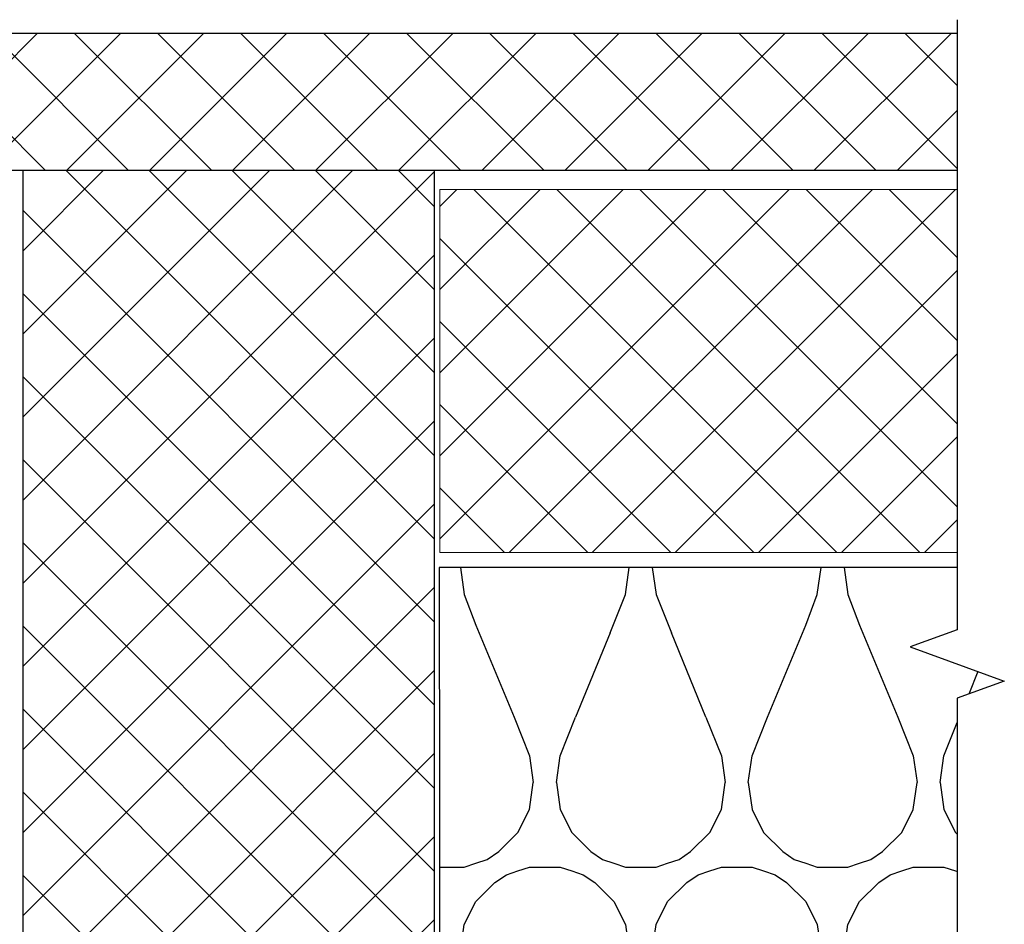
# Model space of a CAD drawing. Units: millimetres. Extents: x -24 to 2161, y -4316 to 72.
# Drawn here: x 240 to 312, y -4176 to -4110 of the extents above; entities that cross this region are included whole.
import ezdxf

# ---------------------------------------------------------------- set-up
doc = ezdxf.new("R2010")
doc.units = ezdxf.units.MM
doc.layers.add('Dimensions_Deko', color=7, linetype='Continuous', lineweight=0)
doc.layers.add('Door-Hatch_Deko', color=5, linetype='Continuous')
doc.layers.add('Insulation_Deko', color=8, linetype='Continuous')

# ---------------------------------------------------------------- blocks, each defined once
blk = doc.blocks.new('*U131')
at = {"layer": 'Door-Hatch_Deko', "true_color": 0xcccccc}
h = blk.add_hatch(dxfattribs=at)
h.set_pattern_fill('ANSI37', color=254, scale=1.35, angle=90.00000000000001)
h.set_pattern_definition([(135, (12.5582272098103, 2.273736754432321e-13), (-3.03083644086084, -3.030836440860841), []), (225, (12.5582272098103, 2.273736754432321e-13), (3.03083644086084, -3.03083644086084), [])])
h.paths.add_polyline_path([(524.6336278034723, -1487.684394299018), (524.6336278034723, -1497.66635819143), (623.79514824192, -1497.66635819143), (623.7951482419197, -1487.684394299018)])
h = blk.add_hatch(dxfattribs=at)
h.set_pattern_fill('ANSI37', color=254, scale=1.35, angle=90.00000000000001)
h.set_pattern_definition([(135, (-155.0681192128977, -1273.549183024586), (-3.03083644086084, -3.030836440860841), []), (225, (-155.0681192128977, -1273.549183024586), (3.03083644086084, -3.03083644086084), [])])
h.paths.add_polyline_path([(585.6335249241965, -1497.66635819143), (555.6335249241383, -1497.66635819143), (555.6335249241388, -1597.702430406611), (570.6336278035307, -1597.702430406615), (574.1336278034728, -1597.702430406611), (585.633524924197, -1597.702430406611)])
h = blk.add_hatch(dxfattribs=at)
h.set_pattern_fill('ANSI37', color=254, scale=1.35, angle=90.00000000000001)
h.set_pattern_definition([(135, (0, 0), (-3.03083644086084, -3.030836440860841), []), (225, (0, 0), (3.03083644086084, -3.03083644086084), [])])
h.paths.add_polyline_path([(586.034942672879, -1512.059327794637), (586.034942672879, -1525.5593503178), (623.7951482419203, -1525.5593503178), (623.79514824192, -1499.059327794636), (586.034942672879, -1499.059327794637)])
at = {"layer": 'Insulation_Deko'}
h = blk.add_hatch(dxfattribs=at)
h.set_pattern_fill('OTB-ISO', color=256, scale=0.28, pattern_type=2)
h.set_pattern_definition([(67.38013459999999, (14.79822720981029, 10.92000000000023), (8.820998891678756e-07, 28.00000008615384), [7.280000000000001, -356.72]), (67.38013459999999, (42.79822720981031, 10.92000000000023), (8.820998891678756e-07, 28.00000008615384), [7.280000000000001, -356.72]), (67.38013459999999, (70.7982272098103, 10.92000000000023), (8.820998891678756e-07, 28.00000008615384), [7.280000000000001, -356.72]), (67.38013459999999, (98.7982272098103, 10.92000000000023), (8.820998891678756e-07, 28.00000008615384), [7.280000000000001, -356.72]), (67.38013459999999, (126.7982272098103, 10.92000000000023), (8.820998891678756e-07, 28.00000008615384), [7.280000000000001, -356.72]), (112.2490234, (38.31822720981029, 10.92000000000023), (-6.67075367744019e-07, 27.99999951819964), [6.655523756000001, -658.896875]), (112.2490234, (66.31822720981029, 10.92000000000023), (-6.67075367744019e-07, 27.99999951819964), [6.655523756000001, -658.896875]), (112.2490234, (94.31822720981029, 10.92000000000023), (-6.67075367744019e-07, 27.99999951819964), [6.655523756000001, -658.896875]), (112.2490234, (122.3182272098103, 10.92000000000023), (-6.67075367744019e-07, 27.99999951819964), [6.655523756000001, -658.896875]), (112.2490234, (150.3182272098103, 10.92000000000023), (-6.67075367744019e-07, 27.99999951819964), [6.655523756000001, -658.896875]), (112.2490234, (178.3182272098103, 10.92000000000023), (-6.67075367744019e-07, 27.99999951819964), [6.655523756000001, -658.896875]), (112.2490234, (206.3182272098103, 10.92000000000023), (-6.67075367744019e-07, 27.99999951819964), [6.655523756000001, -658.896875]), (112.2490234, (234.3182272098103, 10.92000000000023), (-6.67075367744019e-07, 27.99999951819964), [6.655523756000001, -658.896875]), (112.2490234, (262.3182272098103, 10.92000000000023), (-6.67075367744019e-07, 27.99999951819964), [6.655523756000001, -658.896875]), (247.7509918, (31.31822720981029, 17.08000000000023), (-1.979670330172212e-06, 27.99999989161625), [6.655523755999996, -658.8968749999995]), (247.7509918, (59.31822720981029, 17.08000000000023), (-1.979670330172212e-06, 27.99999989161625), [6.655523755999996, -658.8968749999995]), (247.7509918, (87.31822720981029, 17.08000000000023), (-1.979670330172212e-06, 27.99999989161625), [6.655523755999996, -658.8968749999995]), (247.7509918, (115.3182272098103, 17.08000000000023), (-1.979670330172212e-06, 27.99999989161625), [6.655523755999996, -658.8968749999995]), (247.7509918, (143.3182272098103, 17.08000000000023), (-1.979670330172212e-06, 27.99999989161625), [6.655523755999996, -658.8968749999995]), (247.7509918, (171.3182272098103, 17.08000000000023), (-1.979670330172212e-06, 27.99999989161625), [6.655523755999996, -658.8968749999995]), (247.7509918, (199.3182272098103, 17.08000000000023), (-1.979670330172212e-06, 27.99999989161625), [6.655523755999996, -658.8968749999995]), (247.7509918, (227.3182272098103, 17.08000000000023), (-1.979670330172212e-06, 27.99999989161625), [6.655523755999996, -658.8968749999995]), (247.7509918, (255.3182272098103, 17.08000000000023), (-1.979670330172212e-06, 27.99999989161625), [6.655523755999996, -658.8968749999995]), (292.6198654, (21.51822720981031, 17.64000000000023), (-8.820998891678756e-07, 28.00000008615384), [7.280000000000001, -356.72]), (292.6198654, (49.51822720981031, 17.64000000000023), (-8.820998891678756e-07, 28.00000008615384), [7.280000000000001, -356.72]), (292.6198654, (77.5182272098103, 17.64000000000023), (-8.820998891678756e-07, 28.00000008615384), [7.280000000000001, -356.72]), (292.6198654, (105.5182272098103, 17.64000000000023), (-8.820998891678756e-07, 28.00000008615384), [7.280000000000001, -356.72]), (292.6198654, (133.5182272098103, 17.64000000000023), (-8.820998891678756e-07, 28.00000008615384), [7.280000000000001, -356.72]), (81.8698959, (13.3982272098103, 6.160000000000228), (1.383793262874633e-06, 27.99999990549751), [1.979898986799999, -196.0099975595999]), (68.1985931, (13.6782272098103, 8.120000000000228), (-2.760307503990589e-07, 28.00000033206671), [3.01569226, -147.768923344]), (68.1985931, (41.6782272098103, 8.120000000000228), (-2.760307503990589e-07, 28.00000033206671), [3.01569226, -147.768923344]), (291.8014069, (24.3182272098103, 10.92000000000023), (2.760307503990589e-07, 28.00000033206671), [3.01569226, -147.768923344]), (291.8014069, (52.31822720981029, 10.92000000000023), (2.760307503990589e-07, 28.00000033206671), [3.01569226, -147.768923344]), (278.1301041, (25.43822720981029, 8.120000000000228), (-1.383793262874633e-06, 27.99999990549751), [1.979898986799999, -196.0099975595999]), (278.1301041, (13.3982272098103, 6.160000000000228), (-1.383793262874633e-06, 27.99999990549751), [1.979898986799999, -196.0099975595999]), (296.5650482, (13.6782272098103, 4.200000000000228), (4.90682211022886e-07, 27.99999933007669), [1.878297064, -60.73160522800001]), (315, (14.51822720981029, 2.520000000000228), (0, 27.9999999926131), [1.9798989868, -37.61808288]), (326.3099327, (15.9182272098103, 1.120000000000227), (-1.003501870968648e-06, 27.999999002374), [1.009554336, -99.94588380000002]), (326.3099327, (43.91822720981031, 1.120000000000227), (-1.003501870968648e-06, 27.999999002374), [1.009554336, -99.94588380000002]), (326.3099327, (71.91822720981031, 1.120000000000227), (-1.003501870968648e-06, 27.999999002374), [1.009554336, -99.94588380000002]), (341.565052, (16.7582272098103, 0.5600000000002274), (-5.683484587848398e-08, 28.00000050320862), [0.8854377560000002, -87.65833740160001]), (341.565052, (44.75822720981029, 0.5600000000002274), (-5.683484587848398e-08, 28.00000050320862), [0.8854377560000002, -87.65833740160001]), (341.565052, (72.75822720981029, 0.5600000000002274), (-5.683484587848398e-08, 28.00000050320862), [0.8854377560000002, -87.65833740160001]), (341.565052, (17.5982272098103, 0.2800000000002274), (-5.683484587848398e-08, 28.00000050320862), [0.8854377560000002, -87.65833740160001]), (341.565052, (45.59822720981032, 0.2800000000002274), (-5.683484587848398e-08, 28.00000050320862), [0.8854377560000002, -87.65833740160001]), (341.565052, (73.59822720981032, 0.2800000000002274), (-5.683484587848398e-08, 28.00000050320862), [0.8854377560000002, -87.65833740160001]), (0, (18.43822720981029, 2.273736754432321e-13), (0, 28), [2.24, -25.76]), (18.434948, (20.6782272098103, 2.273736754432321e-13), (5.683484587848398e-08, 28.00000050320862), [0.8854377559999996, -87.65833740159994]), (18.434948, (48.6782272098103, 2.273736754432321e-13), (5.683484587848398e-08, 28.00000050320862), [0.8854377559999996, -87.65833740159994]), (18.434948, (76.6782272098103, 2.273736754432321e-13), (5.683484587848398e-08, 28.00000050320862), [0.8854377559999996, -87.65833740159994]), (18.434948, (21.51822720981031, 0.2800000000002274), (5.683484587848398e-08, 28.00000050320862), [0.8854377559999996, -87.65833740159994]), (18.434948, (49.51822720981031, 0.2800000000002274), (5.683484587848398e-08, 28.00000050320862), [0.8854377559999996, -87.65833740159994]), (18.434948, (77.5182272098103, 0.2800000000002274), (5.683484587848398e-08, 28.00000050320862), [0.8854377559999996, -87.65833740159994]), (33.6900673, (22.35822720981029, 0.5600000000002274), (1.003501870968648e-06, 27.999999002374), [1.009554336, -99.94588380000002]), (33.6900673, (50.35822720981031, 0.5600000000002274), (1.003501870968648e-06, 27.999999002374), [1.009554336, -99.94588380000002]), (33.6900673, (78.35822720981031, 0.5600000000002274), (1.003501870968648e-06, 27.999999002374), [1.009554336, -99.94588380000002]), (45, (23.1982272098103, 1.120000000000227), (0, 27.9999999926131), [1.9798989868, -37.61808288]), (63.43495179999999, (24.5982272098103, 2.520000000000228), (-4.90682211022886e-07, 27.99999933007669), [1.878297064, -60.73160522800001]), (81.8698959, (25.43822720981029, 4.200000000000228), (1.383793262874633e-06, 27.99999990549751), [1.979898986799999, -196.0099975595999]), (81.8698959, (27.3982272098103, 6.160000000000228), (1.383793262874633e-06, 27.99999990549751), [1.979898986799999, -196.0099975595999]), (68.1985931, (27.6782272098103, 8.120000000000228), (-2.760307503990589e-07, 28.00000033206671), [3.01569226, -147.768923344]), (68.1985931, (55.6782272098103, 8.120000000000228), (-2.760307503990589e-07, 28.00000033206671), [3.01569226, -147.768923344]), (291.8014069, (38.31822720981029, 10.92000000000023), (2.760307503990589e-07, 28.00000033206671), [3.01569226, -147.768923344]), (291.8014069, (66.31822720981029, 10.92000000000023), (2.760307503990589e-07, 28.00000033206671), [3.01569226, -147.768923344]), (278.1301041, (39.43822720981029, 8.120000000000228), (-1.383793262874633e-06, 27.99999990549751), [1.979898986799999, -196.0099975595999]), (278.1301041, (27.3982272098103, 6.160000000000228), (-1.383793262874633e-06, 27.99999990549751), [1.979898986799999, -196.0099975595999]), (296.5650482, (27.6782272098103, 4.200000000000228), (4.90682211022886e-07, 27.99999933007669), [1.878297064, -60.73160522800001]), (315, (28.51822720981031, 2.520000000000228), (0, 27.9999999926131), [1.9798989868, -37.61808288]), (326.3099327, (29.91822720981031, 1.120000000000227), (-1.003501870968648e-06, 27.999999002374), [1.009554336, -99.94588380000002]), (326.3099327, (57.91822720981031, 1.120000000000227), (-1.003501870968648e-06, 27.999999002374), [1.009554336, -99.94588380000002]), (326.3099327, (85.91822720981031, 1.120000000000227), (-1.003501870968648e-06, 27.999999002374), [1.009554336, -99.94588380000002]), (341.565052, (30.75822720981029, 0.5600000000002274), (-5.683484587848398e-08, 28.00000050320862), [0.8854377560000002, -87.65833740160001]), (341.565052, (58.75822720981029, 0.5600000000002274), (-5.683484587848398e-08, 28.00000050320862), [0.8854377560000002, -87.65833740160001]), (341.565052, (86.75822720981029, 0.5600000000002274), (-5.683484587848398e-08, 28.00000050320862), [0.8854377560000002, -87.65833740160001]), (341.565052, (31.59822720981029, 0.2800000000002274), (-5.683484587848398e-08, 28.00000050320862), [0.8854377560000002, -87.65833740160001]), (341.565052, (59.59822720981032, 0.2800000000002274), (-5.683484587848398e-08, 28.00000050320862), [0.8854377560000002, -87.65833740160001]), (341.565052, (87.59822720981032, 0.2800000000002274), (-5.683484587848398e-08, 28.00000050320862), [0.8854377560000002, -87.65833740160001]), (0, (32.43822720981029, 2.273736754432321e-13), (0, 28), [2.24, -25.76]), (18.434948, (34.6782272098103, 2.273736754432321e-13), (5.683484587848398e-08, 28.00000050320862), [0.8854377559999996, -87.65833740159994]), (18.434948, (62.6782272098103, 2.273736754432321e-13), (5.683484587848398e-08, 28.00000050320862), [0.8854377559999996, -87.65833740159994]), (18.434948, (90.6782272098103, 2.273736754432321e-13), (5.683484587848398e-08, 28.00000050320862), [0.8854377559999996, -87.65833740159994]), (18.434948, (35.51822720981031, 0.2800000000002274), (5.683484587848398e-08, 28.00000050320862), [0.8854377559999996, -87.65833740159994]), (18.434948, (63.51822720981031, 0.2800000000002274), (5.683484587848398e-08, 28.00000050320862), [0.8854377559999996, -87.65833740159994]), (18.434948, (91.5182272098103, 0.2800000000002274), (5.683484587848398e-08, 28.00000050320862), [0.8854377559999996, -87.65833740159994]), (33.6900673, (36.35822720981031, 0.5600000000002274), (1.003501870968648e-06, 27.999999002374), [1.009554336, -99.94588380000002]), (33.6900673, (64.35822720981031, 0.5600000000002274), (1.003501870968648e-06, 27.999999002374), [1.009554336, -99.94588380000002]), (33.6900673, (92.35822720981031, 0.5600000000002274), (1.003501870968648e-06, 27.999999002374), [1.009554336, -99.94588380000002]), (45, (37.19822720981028, 1.120000000000227), (0, 27.9999999926131), [1.9798989868, -37.61808288]), (63.43495179999999, (38.59822720981029, 2.520000000000228), (-4.90682211022886e-07, 27.99999933007669), [1.878297064, -60.73160522800001]), (81.8698959, (39.43822720981029, 4.200000000000228), (1.383793262874633e-06, 27.99999990549751), [1.979898986799999, -196.0099975595999]), (81.8698959, (20.3982272098103, 21.84000000000023), (1.383793262874633e-06, 27.99999990549751), [1.979898986799999, -196.0099975595999]), (63.43495179999999, (20.6782272098103, 23.80000000000023), (-4.90682211022886e-07, 27.99999933007669), [1.878297064, -60.73160522800001]), (45, (21.51822720981031, 25.48000000000023), (0, 27.9999999926131), [1.9798989868, -37.61808288]), (33.6900673, (22.9182272098103, 26.88000000000023), (1.003501870968648e-06, 27.999999002374), [1.009554336, -99.94588380000002]), (33.6900673, (50.91822720981031, 26.88000000000023), (1.003501870968648e-06, 27.999999002374), [1.009554336, -99.94588380000002]), (33.6900673, (78.91822720981031, 26.88000000000023), (1.003501870968648e-06, 27.999999002374), [1.009554336, -99.94588380000002]), (18.434948, (23.7582272098103, 27.44000000000023), (5.683484587848398e-08, 28.00000050320862), [0.8854377559999996, -87.65833740159994]), (18.434948, (51.75822720981029, 27.44000000000023), (5.683484587848398e-08, 28.00000050320862), [0.8854377559999996, -87.65833740159994]), (18.434948, (79.75822720981029, 27.44000000000023), (5.683484587848398e-08, 28.00000050320862), [0.8854377559999996, -87.65833740159994]), (18.434948, (24.5982272098103, 27.72000000000023), (5.683484587848398e-08, 28.00000050320862), [0.8854377559999996, -87.65833740159994]), (18.434948, (52.59822720981032, 27.72000000000023), (5.683484587848398e-08, 28.00000050320862), [0.8854377559999996, -87.65833740159994]), (18.434948, (80.59822720981032, 27.72000000000023), (5.683484587848398e-08, 28.00000050320862), [0.8854377559999996, -87.65833740159994]), (0, (25.43822720981029, 28.00000000000023), (0, 28), [2.24, -25.76]), (341.565052, (27.6782272098103, 28.00000000000023), (-5.683484587848398e-08, 28.00000050320862), [0.8854377560000002, -87.65833740160001]), (341.565052, (55.6782272098103, 28.00000000000023), (-5.683484587848398e-08, 28.00000050320862), [0.8854377560000002, -87.65833740160001]), (341.565052, (83.6782272098103, 28.00000000000023), (-5.683484587848398e-08, 28.00000050320862), [0.8854377560000002, -87.65833740160001]), (341.565052, (28.51822720981031, 27.72000000000023), (-5.683484587848398e-08, 28.00000050320862), [0.8854377560000002, -87.65833740160001]), (341.565052, (56.51822720981031, 27.72000000000023), (-5.683484587848398e-08, 28.00000050320862), [0.8854377560000002, -87.65833740160001]), (341.565052, (84.5182272098103, 27.72000000000023), (-5.683484587848398e-08, 28.00000050320862), [0.8854377560000002, -87.65833740160001]), (326.3099327, (29.35822720981031, 27.44000000000023), (-1.003501870968648e-06, 27.999999002374), [1.009554336, -99.94588380000002]), (326.3099327, (57.35822720981031, 27.44000000000023), (-1.003501870968648e-06, 27.999999002374), [1.009554336, -99.94588380000002]), (326.3099327, (85.35822720981031, 27.44000000000023), (-1.003501870968648e-06, 27.999999002374), [1.009554336, -99.94588380000002]), (315, (30.19822720981028, 26.88000000000023), (0, 27.9999999926131), [1.9798989868, -37.61808288]), (296.5650482, (31.59822720981029, 25.48000000000023), (4.90682211022886e-07, 27.99999933007669), [1.878297064, -60.73160522800001]), (278.1301041, (32.43822720981029, 23.80000000000023), (-1.383793262874633e-06, 27.99999990549751), [1.979898986799999, -196.0099975595999]), (278.1301041, (20.3982272098103, 21.84000000000023), (-1.383793262874633e-06, 27.99999990549751), [1.979898986799999, -196.0099975595999]), (290.5560455, (20.6782272098103, 19.88000000000023), (3.51258294699619e-07, 28.00000064455838), [2.39232098, -236.839787604]), (290.5560455, (48.6782272098103, 19.88000000000023), (3.51258294699619e-07, 28.00000064455838), [2.39232098, -236.839787604]), (290.5560455, (76.6782272098103, 19.88000000000023), (3.51258294699619e-07, 28.00000064455838), [2.39232098, -236.839787604]), (68.1985931, (31.31822720981029, 17.08000000000023), (-2.760307503990589e-07, 28.00000033206671), [3.01569226, -147.768923344]), (68.1985931, (59.31822720981029, 17.08000000000023), (-2.760307503990589e-07, 28.00000033206671), [3.01569226, -147.768923344]), (81.8698959, (32.43822720981029, 19.88000000000023), (1.383793262874633e-06, 27.99999990549751), [1.979898986799999, -196.0099975595999]), (0, (12.5582272098103, 28.00000000000023), (0, 28), [1.12, -26.88]), (341.565052, (13.6782272098103, 28.00000000000023), (-5.683484587848398e-08, 28.00000050320862), [0.8854377560000002, -87.65833740160001]), (341.565052, (41.6782272098103, 28.00000000000023), (-5.683484587848398e-08, 28.00000050320862), [0.8854377560000002, -87.65833740160001]), (341.565052, (69.6782272098103, 28.00000000000023), (-5.683484587848398e-08, 28.00000050320862), [0.8854377560000002, -87.65833740160001]), (341.565052, (14.51822720981029, 27.72000000000023), (-5.683484587848398e-08, 28.00000050320862), [0.8854377560000002, -87.65833740160001]), (341.565052, (42.51822720981031, 27.72000000000023), (-5.683484587848398e-08, 28.00000050320862), [0.8854377560000002, -87.65833740160001]), (341.565052, (70.5182272098103, 27.72000000000023), (-5.683484587848398e-08, 28.00000050320862), [0.8854377560000002, -87.65833740160001]), (326.3099327, (15.35822720981029, 27.44000000000023), (-1.003501870968648e-06, 27.999999002374), [1.009554336, -99.94588380000002]), (326.3099327, (43.35822720981031, 27.44000000000023), (-1.003501870968648e-06, 27.999999002374), [1.009554336, -99.94588380000002]), (326.3099327, (71.35822720981031, 27.44000000000023), (-1.003501870968648e-06, 27.999999002374), [1.009554336, -99.94588380000002]), (315, (16.1982272098103, 26.88000000000023), (0, 27.9999999926131), [1.9798989868, -37.61808288]), (296.5650482, (17.5982272098103, 25.48000000000023), (4.90682211022886e-07, 27.99999933007669), [1.878297064, -60.73160522800001]), (278.1301041, (18.43822720981029, 23.80000000000023), (-1.383793262874633e-06, 27.99999990549751), [1.979898986799999, -196.0099975595999]), (69.4439545, (17.5982272098103, 17.64000000000023), (-3.51258294699619e-07, 28.00000064455838), [2.39232098, -236.839787604]), (69.4439545, (45.59822720981032, 17.64000000000023), (-3.51258294699619e-07, 28.00000064455838), [2.39232098, -236.839787604]), (69.4439545, (73.59822720981032, 17.64000000000023), (-3.51258294699619e-07, 28.00000064455838), [2.39232098, -236.839787604]), (81.8698959, (18.43822720981029, 19.88000000000023), (1.383793262874633e-06, 27.99999990549751), [1.979898986799999, -196.0099975595999]), (81.8698959, (34.3982272098103, 21.84000000000023), (1.383793262874633e-06, 27.99999990549751), [1.979898986799999, -196.0099975595999]), (63.43495179999999, (34.6782272098103, 23.80000000000023), (-4.90682211022886e-07, 27.99999933007669), [1.878297064, -60.73160522800001]), (45, (35.51822720981031, 25.48000000000023), (0, 27.9999999926131), [1.9798989868, -37.61808288]), (33.6900673, (36.91822720981031, 26.88000000000023), (1.003501870968648e-06, 27.999999002374), [1.009554336, -99.94588380000002]), (33.6900673, (64.91822720981031, 26.88000000000023), (1.003501870968648e-06, 27.999999002374), [1.009554336, -99.94588380000002]), (33.6900673, (92.91822720981031, 26.88000000000023), (1.003501870968648e-06, 27.999999002374), [1.009554336, -99.94588380000002]), (18.434948, (37.75822720981029, 27.44000000000023), (5.683484587848398e-08, 28.00000050320862), [0.8854377559999996, -87.65833740159994]), (18.434948, (65.75822720981029, 27.44000000000023), (5.683484587848398e-08, 28.00000050320862), [0.8854377559999996, -87.65833740159994]), (18.434948, (93.75822720981029, 27.44000000000023), (5.683484587848398e-08, 28.00000050320862), [0.8854377559999996, -87.65833740159994]), (18.434948, (38.59822720981029, 27.72000000000023), (5.683484587848398e-08, 28.00000050320862), [0.8854377559999996, -87.65833740159994]), (18.434948, (66.59822720981032, 27.72000000000023), (5.683484587848398e-08, 28.00000050320862), [0.8854377559999996, -87.65833740159994]), (18.434948, (94.59822720981032, 27.72000000000023), (5.683484587848398e-08, 28.00000050320862), [0.8854377559999996, -87.65833740159994]), (0, (39.43822720981029, 28.00000000000023), (0, 28), [1.12, -26.88]), (278.1301041, (34.3982272098103, 21.84000000000023), (-1.383793262874633e-06, 27.99999990549751), [1.979898986799999, -196.0099975595999]), (291.8014069, (34.6782272098103, 19.88000000000023), (2.760307503990589e-07, 28.00000033206671), [3.01569226, -147.768923344]), (291.8014069, (62.6782272098103, 19.88000000000023), (2.760307503990589e-07, 28.00000033206671), [3.01569226, -147.768923344])])
h.paths.add_polyline_path([(623.7951482419204, -1536.184394299019), (627.229495016238, -1534.934394299021), (620.3608014676014, -1532.434394299021), (623.7951482419204, -1531.184394299019), (623.7951482419203, -1526.637913286531), (585.9849426727773, -1526.638536881915), (586.0849422357476, -1597.702430406611), (623.7951482419211, -1597.70243040661)])
at = {"linetype": 'Continuous', "elevation": -7.283517788891913e-09}
blk.add_lwpolyline([(623.7951482419197, -1486.684394299018), (623.7951482419204, -1531.184394299019), (620.3608014676014, -1532.434394299021), (627.229495016238, -1534.934394299021), (623.7951482419204, -1536.184394299019), (623.7951482419212, -1608.684394299019)], dxfattribs=at)
at = {"elevation": -7.283517788891913e-09}
for points in [[(623.7951482419197, -1487.684394299018), (524.6336278034723, -1487.684394299018), (524.6336278034723, -1497.66635819143), (623.7951482419198, -1497.66635819143)], [(623.7951482419203, -1526.637913286531), (585.9849426727773, -1526.638536881915), (586.0849422357476, -1597.702430406611), (623.7951482419211, -1597.70243040661)]]:
    blk.add_lwpolyline(points, dxfattribs=at)
blk.add_lwpolyline([(555.6335249241383, -1497.66635819143), (585.6335249241965, -1497.66635819143), (585.6335249241965, -1597.702430406612), (555.6335249241383, -1597.702430406612)], close=True, dxfattribs=at)
at = {"layer": 'Dimensions_Deko', "elevation": -7.283517788891913e-09}
for points in [[(623.79514824192, -1499.059327794636), (586.034942672879, -1499.059327794637), (586.034942672879, -1512.059327794637)], [(586.034942672879, -1512.059327794637), (586.034942672879, -1525.5593503178), (623.7951482419203, -1525.5593503178)]]:
    blk.add_lwpolyline(points, dxfattribs=at)

msp = doc.modelspace()

# ---------------------------------------------------------------- block references
msp.add_blockref('*U131', (-315.1256980870294, -2623.487159497105, -7.283517788892125e-09))

doc.saveas('drawing.dxf')
